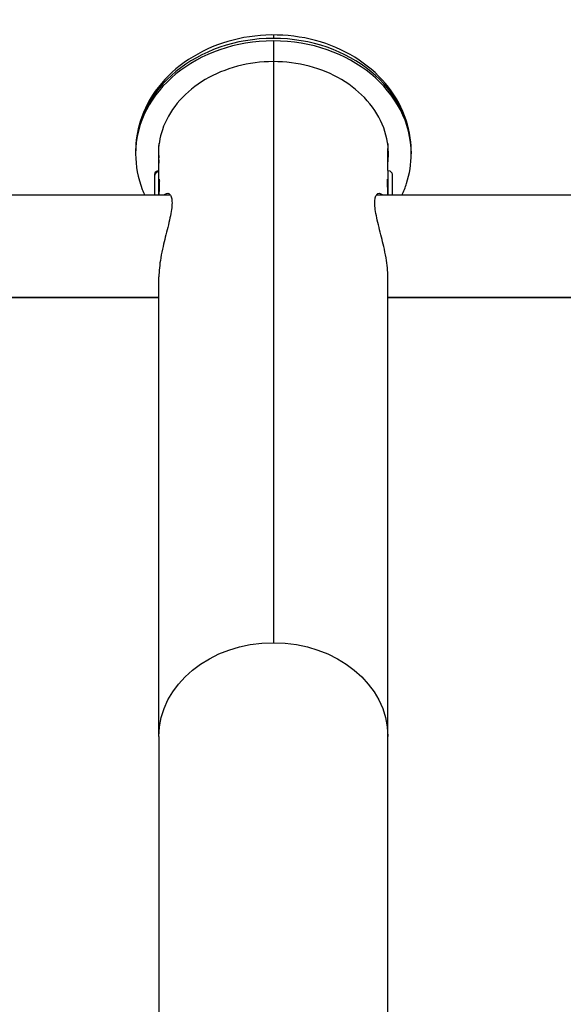
# Model space of a CAD drawing. Units: millimetres. Extents: x -599 to 3216, y -592 to 593.
# Drawn here: x 2929 to 3072, y 147 to 407 of the extents above; entities that cross this region are included whole.
import ezdxf

# ---------------------------------------------------------------- set-up
doc = ezdxf.new("R2010")
doc.units = ezdxf.units.MM
doc.styles.get("Standard").update_dxf_attribs({"font": 'arial.ttf'})
doc.dimstyles.new('ISO-25', dxfattribs={"dimtxt": 2.5, "dimasz": 2.5, "dimexe": 1.25, "dimexo": 0.625, "dimtad": 1, "dimtxsty": 'Standard', "dimcen": 2.5, "dimadec": 0, "dimazin": 0, "dimtfac": 1, "dimtmove": 0, "dimatfit": 3, "dimfxl": 1, "dimarcsym": 0})

# ---------------------------------------------------------------- blocks, each defined once
blk = doc.blocks.new('*D6')
at = {"color": 0, "lineweight": -2, "transparency": 16777216}
for p, q in [((2759.32, 402.64), (2738.07, 402.64)), ((2739.32, 362.64), (2739.32, -552.42)), ((2759.32, -592.42), (2738.07, -592.42))]:
    blk.add_line(p, q, dxfattribs=at)
at = {"color": 0, "transparency": 16777216}
for points in [[(2732.65, 362.64), (2745.98, 362.64), (2739.32, 402.64)], [(2732.65, -552.42), (2745.98, -552.42), (2739.32, -592.42)]]:
    blk.add_solid(points, dxfattribs=at)
at = {"layer": 'Defpoints', "color": 0, "transparency": 16777216}
for p in [(2995.89, 402.64), (2739.32, -592.42), (2995.89, -592.42)]:
    blk.add_point(p, dxfattribs=at)
at = {"color": 0, "transparency": 16777216, "insert": (2688.58, -94.89), "char_height": 70, "attachment_point": 5, "rotation": 90}
blk.add_mtext('100', dxfattribs=at)
blk = doc.blocks.new('*D7')
at = {"color": 0, "lineweight": -2, "transparency": 16777216}
for p, q in [((2775.01, 428.88), (2775.01, 450.13)), ((2815.01, 448.88), (3175.46, 448.88)), ((3215.46, 428.88), (3215.46, 450.13))]:
    blk.add_line(p, q, dxfattribs=at)
at = {"color": 0, "transparency": 16777216}
for points in [[(2815.01, 455.55), (2815.01, 442.22), (2775.01, 448.88)], [(3175.46, 455.55), (3175.46, 442.22), (3215.46, 448.88)]]:
    blk.add_solid(points, dxfattribs=at)
at = {"layer": 'Defpoints', "color": 0, "transparency": 16777216}
for p in [(3215.46, 448.88), (3215.46, -11.14), (2775.01, -373.55)]:
    blk.add_point(p, dxfattribs=at)
at = {"color": 0, "transparency": 16777216, "insert": (2995.24, 499.48), "char_height": 70, "attachment_point": 5}
blk.add_mtext('45', dxfattribs=at)

msp = doc.modelspace()

# ---------------------------------------------------------------- linework, layer by layer
at = {"extrusion": (1.22465e-16, 1, -2.22045e-16)}
for p, q in [((2995.888, 402.635), (2995.888, 401.731)), ((2995.888, 401.067), (2995.888, 395.61)), ((2995.888, 395.61), (2995.888, 242.598)), ((2959.588, 371.996), (2959.588, 371.332)), ((2965.738, 366.905), (2965.738, 372.766)), ((3026.038, 366.905), (3026.038, 372.766)), ((3032.188, 371.332), (3032.188, 371.996)), ((3032.188, 371.996), (3032.188, 371.332)), ((2964.638, 365.677), (2964.638, 365.915)), ((2964.638, 360.405), (2964.638, 365.677)), ((2965.628, 366.905), (2965.628, 366.605)), ((2965.628, 366.905), (2965.738, 366.905)), ((2965.628, 366.605), (2965.628, 360.494)), ((2965.738, 360.494), (2965.738, 366.905)), ((3026.038, 366.905), (3026.038, 364.136)), ((3026.148, 366.905), (3026.038, 366.905)), ((3026.148, 364.136), (3026.148, 366.905)), ((3027.138, 365.915), (3027.138, 360.405)), ((2965.738, 364.555), (2965.831, 364.555)), ((3026.038, 364.555), (3025.945, 364.555)), ((3025.962, 363.156), (3026.038, 363.156)), ((3026.038, 364.136), (3026.038, 360.405)), ((3026.038, 364.136), (3026.148, 364.136)), ((3026.148, 360.405), (3026.148, 364.136)), ((2965.628, 360.494), (2965.628, 360.405)), ((2965.738, 360.494), (2965.628, 360.494)), ((2965.745, 361.316), (2965.738, 361.316)), ((2965.738, 360.405), (2965.738, 360.494)), ((2968.804, 360.405), (2869.138, 360.405)), ((3122.638, 360.405), (3022.972, 360.405)), ((2965.738, 217.9), (2965.738, 338.925)), ((3026.038, 217.9), (3026.038, 338.925)), ((2869.138, 333.505), (2965.738, 333.505)), ((2965.738, 333.505), (2869.138, 333.505)), ((3026.038, 333.505), (3122.638, 333.505)), ((3122.638, 333.505), (3026.038, 333.505)), ((2965.738, 217.9), (2965.738, 135.985)), ((3026.038, 135.985), (3026.038, 217.9))]:
    msp.add_line(p, q, dxfattribs=at)
at = {"extrusion": (-2.71926e-32, -2.22045e-16, -1)}
for centre, start, end in [((-2965.628, 365.915), 0, 90), ((-3026.148, 365.915), 90, 180)]:
    msp.add_arc(centre, 0.99, start, end, dxfattribs=at)
for centre, major_axis, ratio, start_param, end_param in [((2995.888, 371.996), (-36.3, 0), 0.819152, -1.5707963, 0), ((2995.888, 371.332), (-36.3, 0), 0.819152, -1.5707963, 0), ((2995.888, 371.996), (36.3, 0), 0.819152, 0, 1.5707963), ((2995.888, 371.332), (36.3, 0), 0.819152, 0, 1.5707963), ((2995.888, 371.332), (-30.3, 0), 0.819152, 0, 0.0995448), ((2995.888, 372.766), (-30.3, 0), 0.819152, 0.0292499, 0.0995448), ((2995.888, 372.766), (30.3, 0), 0.819152, -0.0995448, -0.0292499), ((2995.888, 371.332), (30.3, 0), 0.819152, -0.0995448, 0), ((2965.628, 365.677), (-0.99, 0), 0.9369131, -1.5707963, 0)]:
    msp.add_ellipse(centre, major_axis=major_axis, ratio=ratio, start_param=start_param, end_param=end_param)
for centre, major_axis, start_param, end_param in [((2995.888, 372.766), (-30.15, 0), 0, 0.0516211), ((2995.888, 372.766), (30.15, 0), -0.0516211, 0), ((2995.888, 217.9), (-30.15, 0), 0, 1.5707963), ((2995.888, 217.9), (30.15, 0), -1.5707963, 0)]:
    msp.add_ellipse(centre, major_axis=major_axis, ratio=0.819152, start_param=start_param, end_param=end_param, dxfattribs=at)
for points, knots in [([(3032.188, 371.996), (3032.188, 375.182), (3031.595, 378.367), (3029.293, 384.437), (3027.568, 387.314), (3023.134, 392.534), (3020.394, 394.853), (3014.16, 398.693), (3010.648, 400.189), (3003.225, 402.187), (2999.309, 402.677), (2991.483, 402.589), (2987.573, 402.008), (2980.162, 399.82), (2976.659, 398.216), (2970.45, 394.129), (2967.733, 391.657), (2963.423, 386.116), (2961.799, 383.065), (2959.997, 377.298), (2959.588, 374.648), (2959.588, 371.996)], [3.1415927, 3.1415927, 3.1415927, 3.1415927, 3.4427401, 3.4427401, 3.7494593, 3.7494593, 4.0676768, 4.0676768, 4.3948995, 4.3948995, 4.7261243, 4.7261243, 5.0582567, 5.0582567, 5.3892905, 5.3892905, 5.7158548, 5.7158548, 6.0325757, 6.0325757, 6.2831853, 6.2831853, 6.2831853, 6.2831853]), ([(3026.188, 371.332), (3026.188, 373.986), (3025.639, 376.641), (3023.495, 381.652), (3021.921, 384.012), (3017.93, 388.166), (3015.544, 389.973), (3010.196, 392.874), (3007.247, 393.98), (3001.069, 395.388), (2997.844, 395.695), (2991.439, 395.483), (2988.261, 394.964), (2982.271, 393.161), (2979.461, 391.876), (2974.478, 388.68), (2972.31, 386.766), (2968.801, 382.491), (2967.477, 380.125), (2965.942, 375.6), (2965.588, 373.465), (2965.588, 371.332)], [3.1415927, 3.1415927, 3.1415927, 3.1415927, 3.4787264, 3.4787264, 3.8083686, 3.8083686, 4.1273132, 4.1273132, 4.4409475, 4.4409475, 4.7528682, 4.7528682, 5.0644929, 5.0644929, 5.3766605, 5.3766605, 5.6911712, 5.6911712, 6.0121403, 6.0121403, 6.2831853, 6.2831853, 6.2831853, 6.2831853]), ([(2959.588, 371.332), (2959.588, 368.155), (2960.192, 364.979), (2961.564, 361.446), (2961.787, 360.922), (2962.027, 360.405)], [6.28318531, 6.28318531, 6.28318531, 6.28318531, 6.59123838, 6.59123838, 6.64545902, 6.64545902, 6.64545902, 6.64545902]), ([(3029.749, 360.405), (3030.224, 361.432), (3030.633, 362.482), (3031.776, 366.079), (3032.188, 368.705), (3032.188, 371.332)], [9.06250425, 9.06250425, 9.06250425, 9.06250425, 9.17006207, 9.17006207, 9.42477796, 9.42477796, 9.42477796, 9.42477796]), ([(2965.842, 364.202), (2965.842, 364.022), (2965.836, 363.779), (2965.817, 363.216), (2965.803, 362.898), (2965.784, 362.449), (2965.778, 362.303), (2965.772, 362.155)], [0, 0, 0, 0, 0.09421817, 0.09421817, 0.18843635, 0.18843635, 0.23102982, 0.23102982, 0.23102982, 0.23102982]), ([(2965.779, 364.555), (2965.782, 364.58), (2965.786, 364.601), (2965.803, 364.671), (2965.817, 364.667), (2965.836, 364.523), (2965.842, 364.383), (2965.842, 364.202)], [1.29217483, 1.29217483, 1.29217483, 1.29217483, 1.31905321, 1.31905321, 1.41327138, 1.41327138, 1.50748955, 1.50748955, 1.50748955, 1.50748955]), ([(3025.934, 364.202), (3025.934, 364.383), (3025.94, 364.523), (3025.959, 364.667), (3025.973, 364.671), (3025.99, 364.601), (3025.994, 364.58), (3025.997, 364.555)], [0, 0, 0, 0, 0.09421817, 0.09421817, 0.18843635, 0.18843635, 0.21531472, 0.21531472, 0.21531472, 0.21531472]), ([(3026.004, 362.155), (3025.998, 362.303), (3025.992, 362.449), (3025.973, 362.898), (3025.959, 363.216), (3025.94, 363.779), (3025.934, 364.022), (3025.934, 364.202)], [1.27645973, 1.27645973, 1.27645973, 1.27645973, 1.31905321, 1.31905321, 1.41327138, 1.41327138, 1.50748955, 1.50748955, 1.50748955, 1.50748955]), ([(2965.772, 362.155), (2965.765, 361.975), (2965.758, 361.792), (2965.743, 361.288), (2965.738, 360.978), (2965.738, 360.721)], [0.23102982, 0.23102982, 0.23102982, 0.23102982, 0.28265437, 0.28265437, 0.37687239, 0.37687239, 0.37687239, 0.37687239]), ([(2967.047, 360.405), (2967.168, 360.544), (2967.289, 360.657), (2967.837, 361.044), (2968.305, 361.03), (2968.816, 360.433), (2968.954, 360.141), (2969.139, 359.393), (2969.185, 358.936), (2969.185, 358.423)], [7.358523, 7.358523, 7.358523, 7.358523, 7.5095741, 7.5095741, 8.0465709, 8.0465709, 8.3150693, 8.3150693, 8.5835677, 8.5835677, 8.5835677, 8.5835677]), ([(3022.59, 358.423), (3022.59, 358.936), (3022.637, 359.393), (3022.822, 360.141), (3022.96, 360.433), (3023.471, 361.03), (3023.939, 361.044), (3024.487, 360.657), (3024.608, 360.544), (3024.728, 360.405)], [0, 0, 0, 0, 0.2684984, 0.2684984, 0.5369968, 0.5369968, 1.0739936, 1.0739936, 1.2250446, 1.2250446, 1.2250446, 1.2250446]), ([(3026.038, 360.721), (3026.038, 360.978), (3026.032, 361.288), (3026.017, 361.792), (3026.011, 361.975), (3026.004, 362.155)], [1.13061716, 1.13061716, 1.13061716, 1.13061716, 1.22483518, 1.22483518, 1.27645973, 1.27645973, 1.27645973, 1.27645973]), ([(2969.185, 358.423), (2969.185, 357.91), (2969.139, 357.31), (2968.954, 355.97), (2968.816, 355.23), (2968.305, 352.868), (2967.837, 351.098), (2967.215, 348.606), (2967.016, 347.787), (2966.827, 346.955)], [0, 0, 0, 0, 0.2684984, 0.2684984, 0.5369968, 0.5369968, 1.0739936, 1.0739936, 1.31879, 1.31879, 1.31879, 1.31879]), ([(3024.949, 346.955), (3024.76, 347.787), (3024.561, 348.606), (3023.939, 351.098), (3023.471, 352.868), (3022.96, 355.23), (3022.822, 355.97), (3022.637, 357.31), (3022.59, 357.91), (3022.59, 358.423)], [7.2647777, 7.2647777, 7.2647777, 7.2647777, 7.5095741, 7.5095741, 8.0465709, 8.0465709, 8.3150693, 8.3150693, 8.5835677, 8.5835677, 8.5835677, 8.5835677]), ([(2966.827, 346.955), (2966.604, 345.964), (2966.395, 344.954), (2966.068, 343.053), (2965.944, 342.158), (2965.779, 340.46), (2965.738, 339.656), (2965.738, 338.925)], [1.31878997, 1.31878997, 1.31878997, 1.31878997, 1.60994276, 1.60994276, 1.87791734, 1.87791734, 2.14589192, 2.14589192, 2.14589192, 2.14589192]), ([(3026.038, 338.925), (3026.038, 339.656), (3025.997, 340.46), (3025.832, 342.158), (3025.708, 343.053), (3025.381, 344.954), (3025.172, 345.964), (3024.949, 346.955)], [6.43767576, 6.43767576, 6.43767576, 6.43767576, 6.70565034, 6.70565034, 6.97362492, 6.97362492, 7.26477771, 7.26477771, 7.26477771, 7.26477771])]:
    msp.add_open_spline(points, degree=3, knots=knots)

# ---------------------------------------------------------------- dimensions: what is measured, and where the dimension line sits
dim = msp.add_linear_dim(base=(3215.464, 448.883), p1=(2775.012, -373.55), p2=(3215.464, -11.138), text='45', dimstyle='ISO-25', override={"dimtxt": 70, "dimasz": 40, "dimgap": 15, "dimtad": 2, "dimfxl": 20, "dimfxlon": 1})
dim.commit()
dim.dimension.update_dxf_attribs({"geometry": '*D7', "text_midpoint": (2995.238, 499.48)})
dim = msp.add_linear_dim(base=(2739.318, -592.415), p1=(2995.888, 402.635), p2=(2995.888, -592.415), angle=90, text='100', dimstyle='ISO-25', override={"dimtxt": 70, "dimasz": 40, "dimgap": 15, "dimtad": 2, "dimfxl": 20, "dimfxlon": 1})
dim.commit()
dim.dimension.update_dxf_attribs({"geometry": '*D6', "text_midpoint": (2688.578, -94.89)})

doc.saveas('drawing.dxf')
